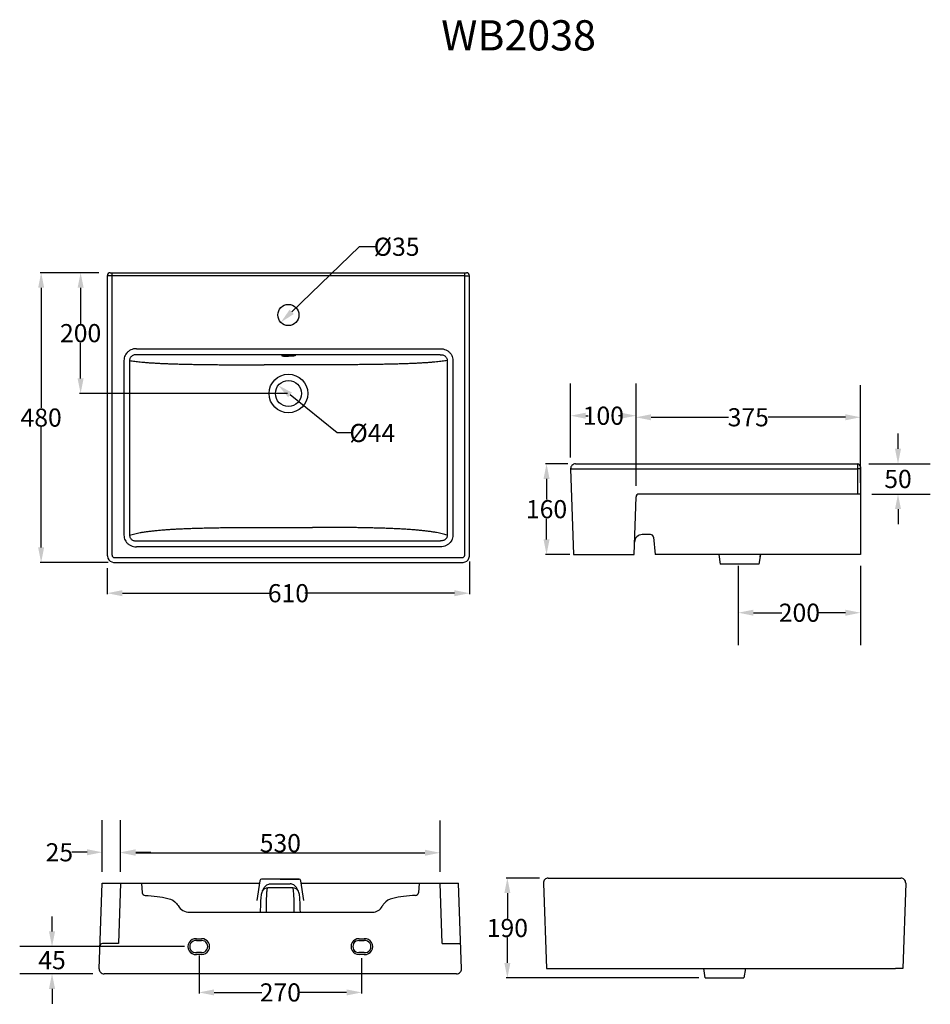
# Model space of a CAD drawing. Extents: x 36 to 187, y 28 to 191.
import ezdxf

# ---------------------------------------------------------------- set-up
doc = ezdxf.new("R2010")
doc.units = 0
doc.header["$LTSCALE"] = 16.335
doc.header["$PDMODE"] = 3
doc.header["$PDSIZE"] = 0.3125
doc.layers.get('0').update_dxf_attribs({"linetype": 'CONTINUOUS'})
doc.layers.get('Defpoints').update_dxf_attribs({"linetype": 'CONTINUOUS'})
doc.layers.add('7_ALL_FEATURES', color=7, linetype='CONTINUOUS')
doc.layers.add('8_ALL_NOTES_BALLOONS_SYM14', color=7, linetype='CONTINUOUS')
doc.styles.get("Standard").update_dxf_attribs({"font": 'txt', "width": 0.8})
doc.dimstyles.new('DIMSTYLE_1', dxfattribs={"dimtxt": 3, "dimasz": 2.5, "dimexe": 0.18, "dimexo": 0.0625, "dimgap": 0.09, "dimtad": 0, "dimtih": 1, "dimtoh": 1, "dimdsep": 46, "dimtxsty": 'Standard', "dimblk": '_ARROW_FILLED', "dimblk1": '_ARROW_FILLED', "dimblk2": '_ARROW_FILLED', "dimcen": 0.09, "dimadec": 0, "dimazin": 0, "dimtfac": 1, "dimtofl": 0, "dimtmove": 0, "dimatfit": 3, "dimldrblk": '_ARROW_FILLED', "dimfxl": 1, "dimtolj": 1, "dimarcsym": 0})
doc.dimstyles.new('DIMSTYLE_2', dxfattribs={"dimtxt": 3, "dimasz": 2.5, "dimexe": 0.18, "dimexo": 0.0625, "dimgap": 0.09, "dimtad": 0, "dimtih": 1, "dimtoh": 1, "dimdec": 0, "dimdsep": 46, "dimtxsty": 'Standard', "dimblk": '_ARROW_FILLED', "dimblk1": '_ARROW_FILLED', "dimblk2": '_ARROW_FILLED', "dimcen": 0.09, "dimadec": 0, "dimazin": 0, "dimtfac": 1, "dimtdec": 0, "dimtofl": 0, "dimtmove": 0, "dimatfit": 3, "dimldrblk": '_ARROW_FILLED', "dimfxl": 1, "dimtolj": 1, "dimarcsym": 0})
doc.dimstyles.new('DIMSTYLE_3', dxfattribs={"dimtxt": 3, "dimasz": 2.5, "dimexe": 0.18, "dimexo": 0.0625, "dimgap": 0.09, "dimtad": 0, "dimtih": 1, "dimtoh": 1, "dimdsep": 46, "dimtxsty": 'Standard', "dimblk": '_ARROW_FILLED', "dimblk1": '_ARROW_FILLED', "dimblk2": '_ARROW_FILLED', "dimcen": 0.09, "dimadec": 0, "dimazin": 0, "dimtfac": 1, "dimtofl": 0, "dimtmove": 0, "dimatfit": 3, "dimldrblk": '_ARROW_FILLED', "dimfxl": 1, "dimtolj": 1, "dimarcsym": 0})
doc.dimstyles.get("Standard").update_dxf_attribs({"dimtxt": 3, "dimasz": 2.5, "dimexe": 0.18, "dimexo": 0.0625, "dimgap": 0.09, "dimtad": 0, "dimtih": 1, "dimtoh": 1, "dimdsep": 46, "dimtxsty": 'Standard', "dimblk": '_ARROW_FILLED', "dimblk1": '_ARROW_FILLED', "dimblk2": '_ARROW_FILLED', "dimcen": 0.09, "dimadec": 0, "dimazin": 0, "dimtp": 0.01, "dimtm": 0.01, "dimtfac": 1, "dimtofl": 0, "dimtmove": 0, "dimatfit": 3, "dimldrblk": '_ARROW_FILLED', "dimfxl": 1, "dimtolj": 1, "dimarcsym": 0})

# ---------------------------------------------------------------- blocks, each defined once
blk = doc.blocks.new('_ARROW_FILLED')
at = {"color": 0, "linetype": 'ByBlock'}
blk.add_solid([(0, 0), (-1, 0.2), (-1, -0.2)], dxfattribs=at)
blk = doc.blocks.new('*D0')
at = {"color": 0, "linetype": 'Continuous', "lineweight": -2, "transparency": 16777216}
for p, q in [((110.65, 101.64), (110.65, 96.2)), ((50.7, 100.51), (50.7, 96.2)), ((53.2, 96.38), (77.99, 96.38)), ((108.15, 96.38), (83.37, 96.38))]:
    blk.add_line(p, q, dxfattribs=at)
at = {"layer": 'Defpoints', "color": 0, "linetype": 'Continuous', "transparency": 16777216}
for p in [(110.65, 101.7), (50.7, 100.57), (110.65, 96.38)]:
    blk.add_point(p, dxfattribs=at)
at = {"color": 0, "linetype": 'Continuous', "lineweight": -2, "transparency": 16777216, "xscale": 2.5, "yscale": 2.5, "zscale": 2.5, "rotation": 180}
blk.add_blockref('_ARROW_FILLED', (50.7, 96.38), dxfattribs=at)
at = {"color": 0, "linetype": 'Continuous', "lineweight": -2, "transparency": 16777216, "xscale": 2.5, "yscale": 2.5, "zscale": 2.5}
blk.add_blockref('_ARROW_FILLED', (110.65, 96.38), dxfattribs=at)
at = {"color": 0, "linetype": 'Continuous', "transparency": 16777216, "insert": (80.68, 96.38), "char_height": 3, "attachment_point": 5}
blk.add_mtext('\\A1;610', dxfattribs=at)
blk = doc.blocks.new('*D1')
at = {"color": 0, "linetype": 'Continuous', "lineweight": -2, "transparency": 16777216}
for p, q in [((48.42, 149.43), (39.58, 149.43)), ((39.76, 146.93), (39.76, 127.04)), ((39.76, 103.96), (39.76, 123.86)), ((50.83, 101.46), (39.58, 101.46))]:
    blk.add_line(p, q, dxfattribs=at)
at = {"layer": 'Defpoints', "color": 0, "linetype": 'Continuous', "transparency": 16777216}
for p in [(48.48, 149.43), (39.76, 101.46), (50.89, 101.46)]:
    blk.add_point(p, dxfattribs=at)
at = {"color": 0, "linetype": 'Continuous', "lineweight": -2, "transparency": 16777216, "xscale": 2.5, "yscale": 2.5, "zscale": 2.5}
for p, rotation in [((39.76, 149.43), 90), ((39.76, 101.46), 270)]:
    blk.add_blockref('_ARROW_FILLED', p, dxfattribs=dict(at, rotation=rotation))
at = {"color": 0, "linetype": 'Continuous', "transparency": 16777216, "insert": (39.76, 125.45), "char_height": 3, "attachment_point": 5}
blk.add_mtext('\\A1;480', dxfattribs=at)
blk = doc.blocks.new('*D2')
at = {"color": 0, "linetype": 'Continuous', "lineweight": -2, "transparency": 16777216}
for p, q in [((92.39, 153.73), (81.22, 142.95)), ((95.29, 153.73), (92.39, 153.73))]:
    blk.add_line(p, q, dxfattribs=at)
at = {"layer": 'Defpoints', "color": 0, "linetype": 'Continuous', "transparency": 16777216}
for p in [(81.94, 143.65), (79.42, 141.22)]:
    blk.add_point(p, dxfattribs=at)
at = {"color": 0, "linetype": 'Continuous', "lineweight": -2, "transparency": 16777216, "xscale": 2.5, "yscale": 2.5, "zscale": 2.5, "rotation": 223.950114623346}
blk.add_blockref('_ARROW_FILLED', (79.42, 141.22), dxfattribs=at)
at = {"color": 0, "linetype": 'Continuous', "transparency": 16777216, "insert": (98.58, 153.73), "char_height": 3, "attachment_point": 5}
blk.add_mtext('\\A1;%%c35', dxfattribs=at)
blk = doc.blocks.new('*D3')
at = {"color": 0, "linetype": 'Continuous', "lineweight": -2, "transparency": 16777216}
for p, q in [((49.32, 149.43), (46.11, 149.43)), ((46.29, 146.93), (46.29, 141.02)), ((46.29, 131.93), (46.29, 137.84)), ((80.55, 129.43), (46.11, 129.43))]:
    blk.add_line(p, q, dxfattribs=at)
at = {"layer": 'Defpoints', "color": 0, "linetype": 'Continuous', "transparency": 16777216}
for p in [(49.39, 149.43), (46.29, 129.43), (80.61, 129.43)]:
    blk.add_point(p, dxfattribs=at)
at = {"color": 0, "linetype": 'Continuous', "lineweight": -2, "transparency": 16777216, "xscale": 2.5, "yscale": 2.5, "zscale": 2.5}
for p, rotation in [((46.29, 149.43), 90), ((46.29, 129.43), 270)]:
    blk.add_blockref('_ARROW_FILLED', p, dxfattribs=dict(at, rotation=rotation))
at = {"color": 0, "linetype": 'Continuous', "transparency": 16777216, "insert": (46.29, 139.43), "char_height": 3, "attachment_point": 5}
blk.add_mtext('\\A1;200', dxfattribs=at)
blk = doc.blocks.new('*D4')
at = {"color": 0, "linetype": 'Continuous', "lineweight": -2, "transparency": 16777216}
for p, q in [((65.88, 36.39), (65.88, 30.11)), ((92.79, 35.95), (92.79, 30.11)), ((68.38, 30.29), (76.25, 30.29)), ((90.29, 30.29), (82.43, 30.29))]:
    blk.add_line(p, q, dxfattribs=at)
at = {"layer": 'Defpoints', "color": 0, "linetype": 'Continuous', "transparency": 16777216}
for p in [(65.88, 36.45), (92.79, 36.01), (92.79, 30.29)]:
    blk.add_point(p, dxfattribs=at)
at = {"color": 0, "linetype": 'Continuous', "lineweight": -2, "transparency": 16777216, "xscale": 2.5, "yscale": 2.5, "zscale": 2.5, "rotation": 180}
blk.add_blockref('_ARROW_FILLED', (65.88, 30.29), dxfattribs=at)
at = {"color": 0, "linetype": 'Continuous', "lineweight": -2, "transparency": 16777216, "xscale": 2.5, "yscale": 2.5, "zscale": 2.5}
blk.add_blockref('_ARROW_FILLED', (92.79, 30.29), dxfattribs=at)
at = {"color": 0, "linetype": 'Continuous', "transparency": 16777216, "insert": (79.34, 30.29), "char_height": 3, "attachment_point": 5}
blk.add_mtext('\\A1;270', dxfattribs=at)
blk = doc.blocks.new('*D6')
at = {"color": 0, "linetype": 'Continuous', "lineweight": -2, "transparency": 16777216}
for p, q in [((122.21, 49.23), (116.73, 49.23)), ((116.91, 46.73), (116.91, 42.55)), ((116.91, 35.19), (116.91, 39.37)), ((148.6, 32.69), (116.73, 32.69))]:
    blk.add_line(p, q, dxfattribs=at)
at = {"layer": 'Defpoints', "color": 0, "linetype": 'Continuous', "transparency": 16777216}
for p in [(122.28, 49.23), (116.91, 32.69), (148.67, 32.69)]:
    blk.add_point(p, dxfattribs=at)
at = {"color": 0, "linetype": 'Continuous', "lineweight": -2, "transparency": 16777216, "xscale": 2.5, "yscale": 2.5, "zscale": 2.5}
for p, rotation in [((116.91, 49.23), 90), ((116.91, 32.69), 270)]:
    blk.add_blockref('_ARROW_FILLED', p, dxfattribs=dict(at, rotation=rotation))
at = {"color": 0, "linetype": 'Continuous', "transparency": 16777216, "insert": (116.91, 40.96), "char_height": 3, "attachment_point": 5}
blk.add_mtext('\\A1;190', dxfattribs=at)
blk = doc.blocks.new('*D7')
at = {"color": 0, "linetype": 'Continuous', "lineweight": -2, "transparency": 16777216}
for p, q in [((126.89, 117.79), (123.21, 117.79)), ((123.39, 115.29), (123.39, 111.88)), ((123.39, 105.29), (123.39, 108.7)), ((127.27, 102.79), (123.21, 102.79))]:
    blk.add_line(p, q, dxfattribs=at)
at = {"layer": 'Defpoints', "color": 0, "linetype": 'Continuous', "transparency": 16777216}
for p in [(126.95, 117.79), (123.39, 102.79), (127.34, 102.79)]:
    blk.add_point(p, dxfattribs=at)
at = {"color": 0, "linetype": 'Continuous', "lineweight": -2, "transparency": 16777216, "xscale": 2.5, "yscale": 2.5, "zscale": 2.5}
for p, rotation in [((123.39, 117.79), 90), ((123.39, 102.79), 270)]:
    blk.add_blockref('_ARROW_FILLED', p, dxfattribs=dict(at, rotation=rotation))
at = {"color": 0, "linetype": 'Continuous', "transparency": 16777216, "insert": (123.39, 110.29), "char_height": 3, "attachment_point": 5}
blk.add_mtext('\\A1;160', dxfattribs=at)
blk = doc.blocks.new('*D8')
at = {"color": 0, "linetype": 'Continuous', "lineweight": -2, "transparency": 16777216}
for p, q in [((88.77, 122.9), (80.95, 129.21)), ((91.27, 122.9), (88.77, 122.9))]:
    blk.add_line(p, q, dxfattribs=at)
at = {"layer": 'Defpoints', "color": 0, "linetype": 'Continuous', "transparency": 16777216}
for p in [(79, 130.78), (82.35, 128.08)]:
    blk.add_point(p, dxfattribs=at)
at = {"color": 0, "linetype": 'Continuous', "lineweight": -2, "transparency": 16777216, "xscale": 2.5, "yscale": 2.5, "zscale": 2.5, "rotation": 141.0837111693773}
blk.add_blockref('_ARROW_FILLED', (79, 130.78), dxfattribs=at)
at = {"color": 0, "linetype": 'Continuous', "transparency": 16777216, "insert": (94.56, 122.9), "char_height": 3, "attachment_point": 5}
blk.add_mtext('\\A1;%%c44', dxfattribs=at)
blk = doc.blocks.new('*D10')
at = {"color": 0, "lineweight": -2, "transparency": 16777216}
for p, q in [((49.86, 50.24), (49.86, 58.83)), ((52.91, 50.24), (52.91, 58.83)), ((47.36, 53.49), (44.86, 53.49)), ((55.41, 53.49), (57.91, 53.49))]:
    blk.add_line(p, q, dxfattribs=at)
at = {"layer": 'Defpoints', "color": 0, "transparency": 16777216}
for p in [(52.91, 53.49), (49.86, 48.38), (52.91, 48.38)]:
    blk.add_point(p, dxfattribs=at)
at = {"color": 0, "lineweight": -2, "transparency": 16777216, "xscale": 2.5, "yscale": 2.5, "zscale": 2.5}
blk.add_blockref('_ARROW_FILLED', (49.86, 53.49), dxfattribs=at)
at = {"color": 0, "lineweight": -2, "transparency": 16777216, "xscale": 2.5, "yscale": 2.5, "zscale": 2.5, "rotation": 180}
blk.add_blockref('_ARROW_FILLED', (52.91, 53.49), dxfattribs=at)
at = {"color": 0, "transparency": 16777216, "insert": (42.77, 53.49), "char_height": 3, "attachment_point": 5}
blk.add_mtext('\\A1;25', dxfattribs=at)
blk = doc.blocks.new('*D11')
at = {"color": 0, "lineweight": -2, "transparency": 16777216}
for p, q in [((52.91, 50.24), (52.91, 58.75)), ((105.76, 50.24), (105.76, 58.75)), ((55.41, 53.41), (103.26, 53.41))]:
    blk.add_line(p, q, dxfattribs=at)
at = {"layer": 'Defpoints', "color": 0, "transparency": 16777216}
for p in [(105.76, 53.41), (52.91, 48.38), (105.76, 48.38)]:
    blk.add_point(p, dxfattribs=at)
at = {"color": 0, "lineweight": -2, "transparency": 16777216, "xscale": 2.5, "yscale": 2.5, "zscale": 2.5, "rotation": 180}
blk.add_blockref('_ARROW_FILLED', (52.91, 53.41), dxfattribs=at)
at = {"color": 0, "lineweight": -2, "transparency": 16777216, "xscale": 2.5, "yscale": 2.5, "zscale": 2.5}
blk.add_blockref('_ARROW_FILLED', (105.76, 53.41), dxfattribs=at)
at = {"color": 0, "transparency": 16777216, "insert": (79.34, 55), "char_height": 3, "attachment_point": 5}
blk.add_mtext('\\A1;530', dxfattribs=at)
blk = doc.blocks.new('*D12')
at = {"color": 0, "lineweight": -2, "transparency": 16777216}
for p, q in [((138.2, 114.16), (138.2, 130.84)), ((175.34, 114.65), (175.34, 130.84)), ((140.7, 125.5), (153.48, 125.5)), ((172.84, 125.5), (160.06, 125.5))]:
    blk.add_line(p, q, dxfattribs=at)
at = {"layer": 'Defpoints', "color": 0, "transparency": 16777216}
for p in [(175.34, 125.5), (175.34, 112.79), (138.2, 112.31)]:
    blk.add_point(p, dxfattribs=at)
at = {"color": 0, "lineweight": -2, "transparency": 16777216, "xscale": 2.5, "yscale": 2.5, "zscale": 2.5, "rotation": 180}
blk.add_blockref('_ARROW_FILLED', (138.2, 125.5), dxfattribs=at)
at = {"color": 0, "lineweight": -2, "transparency": 16777216, "xscale": 2.5, "yscale": 2.5, "zscale": 2.5}
blk.add_blockref('_ARROW_FILLED', (175.34, 125.5), dxfattribs=at)
at = {"color": 0, "transparency": 16777216, "insert": (156.77, 125.5), "char_height": 3, "attachment_point": 5}
blk.add_mtext('\\A1;375', dxfattribs=at)
blk = doc.blocks.new('*D13')
at = {"color": 0, "lineweight": -2, "transparency": 16777216}
for p, q in [((127.37, 118.82), (127.37, 131.1)), ((138.2, 116.02), (138.2, 131.1)), ((129.87, 125.76), (130.3, 125.76)), ((135.7, 125.76), (135.28, 125.76))]:
    blk.add_line(p, q, dxfattribs=at)
at = {"layer": 'Defpoints', "color": 0, "transparency": 16777216}
for p in [(127.37, 125.76), (127.37, 116.96), (138.2, 114.16)]:
    blk.add_point(p, dxfattribs=at)
at = {"color": 0, "lineweight": -2, "transparency": 16777216, "xscale": 2.5, "yscale": 2.5, "zscale": 2.5, "rotation": 180}
blk.add_blockref('_ARROW_FILLED', (127.37, 125.76), dxfattribs=at)
at = {"color": 0, "lineweight": -2, "transparency": 16777216, "xscale": 2.5, "yscale": 2.5, "zscale": 2.5}
blk.add_blockref('_ARROW_FILLED', (138.2, 125.76), dxfattribs=at)
at = {"color": 0, "transparency": 16777216, "insert": (132.79, 125.76), "char_height": 3, "attachment_point": 5}
blk.add_mtext('\\A1;100', dxfattribs=at)
blk = doc.blocks.new('*D14')
at = {"color": 0, "lineweight": -2, "transparency": 16777216}
for p, q in [((181.55, 120.29), (181.55, 122.79)), ((176.7, 117.79), (186.89, 117.79)), ((177.2, 112.79), (186.89, 112.79)), ((181.55, 110.29), (181.55, 107.79))]:
    blk.add_line(p, q, dxfattribs=at)
at = {"layer": 'Defpoints', "color": 0, "transparency": 16777216}
for p in [(174.84, 117.79), (181.55, 117.79), (175.34, 112.79)]:
    blk.add_point(p, dxfattribs=at)
at = {"color": 0, "lineweight": -2, "transparency": 16777216, "xscale": 2.5, "yscale": 2.5, "zscale": 2.5}
for p, rotation in [((181.55, 117.79), 270), ((181.55, 112.79), 90)]:
    blk.add_blockref('_ARROW_FILLED', p, dxfattribs=dict(at, rotation=rotation))
at = {"color": 0, "transparency": 16777216, "insert": (181.55, 115.29), "char_height": 3, "attachment_point": 5}
blk.add_mtext('\\A1;50', dxfattribs=at)
blk = doc.blocks.new('*D15')
at = {"color": 0, "lineweight": -2, "transparency": 16777216}
for p, q in [((155.11, 100.93), (155.11, 87.8)), ((175.34, 100.93), (175.34, 87.8)), ((157.61, 93.15), (162.34, 93.15)), ((172.84, 93.15), (168.12, 93.15))]:
    blk.add_line(p, q, dxfattribs=at)
at = {"layer": 'Defpoints', "color": 0, "transparency": 16777216}
for p in [(155.11, 102.79), (175.34, 102.79), (155.11, 93.15)]:
    blk.add_point(p, dxfattribs=at)
at = {"color": 0, "lineweight": -2, "transparency": 16777216, "xscale": 2.5, "yscale": 2.5, "zscale": 2.5, "rotation": 180}
blk.add_blockref('_ARROW_FILLED', (155.11, 93.15), dxfattribs=at)
at = {"color": 0, "lineweight": -2, "transparency": 16777216, "xscale": 2.5, "yscale": 2.5, "zscale": 2.5}
blk.add_blockref('_ARROW_FILLED', (175.34, 93.15), dxfattribs=at)
at = {"color": 0, "transparency": 16777216, "insert": (165.23, 93.15), "char_height": 3, "attachment_point": 5}
blk.add_mtext('\\A1;200', dxfattribs=at)
blk = doc.blocks.new('*D16')
at = {"color": 0, "lineweight": -2, "transparency": 16777216}
for p, q in [((41.56, 40.38), (41.56, 42.88)), ((63.49, 37.88), (36.21, 37.88)), ((48.31, 33.38), (36.21, 33.38)), ((41.56, 30.88), (41.56, 28.38))]:
    blk.add_line(p, q, dxfattribs=at)
at = {"layer": 'Defpoints', "color": 0, "transparency": 16777216}
for p in [(65.34, 37.88), (41.56, 33.38), (50.16, 33.38)]:
    blk.add_point(p, dxfattribs=at)
at = {"color": 0, "lineweight": -2, "transparency": 16777216, "xscale": 2.5, "yscale": 2.5, "zscale": 2.5}
for p, rotation in [((41.56, 37.88), 270), ((41.56, 33.38), 90)]:
    blk.add_blockref('_ARROW_FILLED', p, dxfattribs=dict(at, rotation=rotation))
at = {"color": 0, "transparency": 16777216, "insert": (41.56, 35.63), "char_height": 3, "attachment_point": 5}
blk.add_mtext('\\A1;45', dxfattribs=at)

msp = doc.modelspace()

# ---------------------------------------------------------------- linework, layer by layer
at = {"layer": '7_ALL_FEATURES', "linetype": 'Continuous'}
for p, q in [((109.84794, 102.66256), (109.84794, 149.43437)), ((109.84794, 149.43437), (110.14791, 149.43437)), ((109.84794, 148.93437), (110.64794, 148.93437)), ((110.64794, 102.66256), (110.64794, 148.93437)), ((106.95308, 134.90933), (106.95308, 105.97373)), ((107.88604, 134.90923), (107.88604, 105.97375)), ((128.17327, 117.79021), (174.84485, 117.79021)), ((174.84485, 117.79021), (174.84485, 112.79022)), ((127.37375, 116.9623), (127.86867, 102.79022)), ((128.57304, 116.9623), (174.84485, 116.9623)), ((175.34485, 117.29022), (175.34485, 102.79022)), ((175.34485, 112.79022), (138.7007, 112.79022)), ((137.86865, 102.79022), (138.20101, 112.30767)), ((140.57162, 106.09024), (139.23929, 106.09024)), ((141.06887, 105.64249), (141.36867, 102.79022)), ((127.86867, 102.79022), (137.86865, 102.79022)), ((175.34485, 102.79022), (141.36867, 102.79022)), ((151.89164, 102.79022), (152.1426, 101.20973)), ((158.79807, 102.79022), (158.54701, 101.20973)), ((51.90454, 101.46279), (109.44817, 101.46279)), ((109.44817, 101.46281), (109.60395, 101.47295)), ((109.60395, 101.47295), (109.90433, 101.55286)), ((109.90433, 101.55286), (110.17484, 101.70785)), ((110.17484, 101.70785), (110.3964, 101.92743)), ((110.3964, 101.92743), (110.55363, 102.19621)), ((110.55363, 102.19621), (110.6362, 102.49512)), ((110.6362, 102.49512), (110.64791, 102.66256)), ((158.54701, 101.20973), (152.1426, 101.20973)), ((79.33654, 49.03028), (82.43042, 49.03028)), ((181.62009, 49.23009), (182.01986, 49.23009)), ((49.36543, 34.20821), (49.86035, 48.3803)), ((49.86035, 48.3803), (52.90955, 48.3803)), ((52.90955, 48.3803), (52.56034, 38.38029)), ((81.42214, 47.5803), (81.42607, 47.58027)), ((81.68419, 47.54591), (81.42607, 47.58027)), ((81.95302, 47.43082), (81.68419, 47.54591)), ((82.16847, 47.25556), (81.95302, 47.43082)), ((83.2468, 45.50187), (82.72671, 48.77735)), ((98.81273, 48.3803), (108.81271, 48.3803)), ((102.31272, 48.3803), (102.1746, 46.80148)), ((106.11272, 38.38029), (105.76352, 48.3803)), ((109.30763, 34.20821), (108.81271, 48.3803)), ((182.81938, 48.40218), (182.32446, 34.2301)), ((82.31967, 47.05002), (82.16847, 47.25556)), ((82.40827, 46.85569), (82.31967, 47.05002)), ((82.45848, 46.68581), (82.40827, 46.85569)), ((82.49387, 46.5135), (82.45848, 46.68581)), ((82.52277, 46.32196), (82.49387, 46.5135)), ((82.54789, 46.10474), (82.52277, 46.32196)), ((82.5707, 45.85289), (82.54789, 46.10474)), ((82.5914, 45.56255), (82.5707, 45.85289)), ((82.60977, 45.23209), (82.5914, 45.56255)), ((82.62541, 44.86168), (82.60977, 45.23209)), ((82.63781, 44.45264), (82.62541, 44.86168)), ((82.64637, 44.00771), (82.63781, 44.45264)), ((64.30536, 43.58028), (94.60194, 43.58028)), ((81.65071, 43.58028), (81.65, 43.70982)), ((82.6503, 43.58028), (82.64637, 44.00771)), ((65.46402, 39.18029), (66.31487, 39.18029)), ((92.3582, 39.18029), (93.20904, 39.18029)), ((52.56034, 38.38029), (49.89741, 38.38029)), ((65.44911, 38.88029), (66.32012, 38.88029)), ((92.35296, 38.88029), (93.22395, 38.88029)), ((106.11272, 38.38029), (109.16193, 38.38029)), ((66.32012, 36.88029), (65.44911, 36.88029)), ((66.31487, 36.58029), (65.46402, 36.58029)), ((93.22395, 36.88029), (92.35296, 36.88029)), ((93.20904, 36.58029), (92.3582, 36.58029)), ((156.3015, 34.2301), (156.05722, 32.69162)), ((182.32446, 34.2301), (181.1252, 34.2301))]:
    msp.add_line(p, q, dxfattribs=at)
for centre, radius, start, end in [((110.14794, 148.93437), 0.5, 0, 90.000011), ((128.17329, 116.99022), 0.8, 90.00072, 181.999975), ((174.84485, 117.29022), 0.5, 0, 90), ((138.7007, 112.29023), 0.5, 90, 178), ((139.23929, 104.79021), 1.3, 90, 178), ((140.57162, 105.59024), 0.5, 6, 90), ((109.44827, 102.66246), 0.39967, 269.986345, 0.013505), ((82.43042, 48.73028), 0.3, 9.0225, 90), ((182.01986, 48.4301), 0.8, 358, 90), ((101.6765, 46.84507), 0.5, 273.752311, 355), ((64.30536, 45.7803), 2.2, 210.507751, 270), ((94.60194, 45.3803), 1.8, 270, 331.91913), ((65.34253, 37.88029), 1.30566, 84.66099, 275.33901), ((66.33653, 37.88029), 1.30012, 269.045319, 90.954715), ((92.33653, 37.88029), 1.30012, 89.045363, 270.954769), ((93.33053, 37.88029), 1.30566, 264.66099, 95.33901), ((49.89741, 37.98032), 0.4, 90.000119, 178.003411), ((65.34253, 37.88029), 1.00566, 83.915892, 276.084108), ((66.33653, 37.88029), 1.00012, 269.059214, 90.940786), ((92.33653, 37.88029), 1.00012, 89.059214, 270.940786), ((93.33053, 37.88029), 1.00566, 263.915892, 96.084108), ((108.50811, 34.1803), 0.8, 270, 2)]:
    msp.add_arc(centre, radius, start, end, dxfattribs=at)
for points, start_tangent, end_tangent in [([(105.79071, 135.86184), (106.07584, 135.84167), (106.33354, 135.77005), (106.55329, 135.65407), (106.72863, 135.50186), (106.85538, 135.32174), (106.9309, 135.12152), (106.95307, 134.90932)], (0.999697178, 0.024607977), (-0.023525845, -0.999723229)), ([(105.79073, 136.85876), (106.28703, 136.80522), (106.7442, 136.6508), (107.13934, 136.40999), (107.45886, 136.09905), (107.69353, 135.73467), (107.83746, 135.3324), (107.88605, 134.90923)], (1, -0.000024255), (-0.000237127, -0.999999972)), ([(106.95307, 134.90932), (106.53921, 134.83669), (106.11361, 134.77392), (105.67366, 134.71829), (105.1834, 134.66467), (104.62931, 134.61228), (104.02949, 134.56331), (103.39332, 134.51834), (102.72006, 134.47704), (102.0077, 134.43905), (101.26055, 134.4044), (100.49991, 134.37368), (99.74377, 134.34699), (98.97878, 134.32334), (98.17672, 134.30168), (97.30825, 134.28137), (96.35909, 134.2624), (95.36439, 134.24566), (94.37242, 134.23172), (93.39243, 134.2203), (92.41333, 134.21092), (91.41277, 134.20315), (90.37372, 134.19678), (89.31751, 134.19184), (88.27975, 134.18829), (87.28225, 134.18592), (86.33954, 134.1845), (85.46579, 134.1838), (84.67639, 134.18361)], (-0.981985023, -0.188958765), (-1, 0.000000034)), ([(127.37376, 116.96231), (127.40401, 116.9568), (127.49282, 116.95297), (127.63573, 116.95101), (127.82559, 116.95101), (128.05289, 116.95297), (128.30626, 116.9568), (128.57303, 116.96231)], (0.03595359, -0.999353461), (0.999730939, 0.023195901)), ([(175.34485, 116.97976), (175.32038, 116.97436), (175.24936, 116.9695), (175.13874, 116.96564), (174.99936, 116.96316), (174.84485, 116.96231)], (0, -1), (-1, 0)), ([(106.95307, 105.97374), (106.54046, 106.10292), (106.11611, 106.21475), (105.67712, 106.31398), (105.18747, 106.40972), (104.63394, 106.50328), (104.035, 106.59071), (103.39997, 106.67097), (102.72785, 106.74472), (102.01645, 106.81258), (101.26998, 106.87451), (100.50991, 106.92942), (99.75437, 106.97712), (98.98971, 107.01941), (98.18741, 107.05817), (97.31843, 107.09454), (96.36909, 107.12847), (95.3753, 107.1584), (94.38537, 107.18329), (93.407, 107.2037), (92.42876, 107.2205), (91.42877, 107.23441), (90.39054, 107.24582), (89.33528, 107.25467), (88.29665, 107.26106), (87.29576, 107.26533), (86.34828, 107.26789), (85.46963, 107.26916), (84.67639, 107.26951)], (-0.945723985, 0.324970991), (-1, -0.000000081)), ([(107.88605, 105.97374), (107.83812, 105.5521), (107.69663, 105.15384), (107.46748, 104.79613), (107.15698, 104.4927), (106.77355, 104.25827), (106.32905, 104.10778), (105.84233, 104.05525)], (0.000005409, -1), (-0.999999998, 0.000062432)), ([(106.95307, 105.97374), (106.935, 105.7601), (106.86447, 105.56111), (106.74424, 105.38452), (106.57721, 105.23727), (106.36708, 105.12678), (106.11931, 105.06057), (105.84238, 105.04552)], (0.041014195, -0.999158564), (-0.999074036, 0.043024063)), ([(82.28383, 47.10416), (82.25224, 47.19409), (82.14114, 47.44132), (81.99249, 47.67819), (81.79872, 47.8978), (81.54938, 48.0867), (81.25513, 48.21311), (80.95196, 48.25483)], (-0.311333118, 0.950300842), (-0.999999994, 0.000107903)), ([(81.64999, 43.70982), (81.64272, 44.48001), (81.62782, 45.21204), (81.60577, 45.88106), (81.57735, 46.46331), (81.54354, 46.93878), (81.50549, 47.29097), (81.46456, 47.50729), (81.42213, 47.58029)], (-0.004291012, 0.999990794), (-0.999999617, 0.000875216)), ([(56.96385, 46.34614), (58.95571, 46.16237), (62.1646, 45.01623), (62.40992, 44.66345)], (0.997856284, -0.065443385), (0.50765492, -0.861560492)), ([(101.70922, 46.34614), (99.71736, 46.16237), (96.50847, 45.01623), (96.19005, 44.533)], (-0.997856284, -0.065443385), (-0.470717327, -0.88228408))]:
    msp.add_spline(points, degree=3, dxfattribs=dict(at, start_tangent=start_tangent, end_tangent=end_tangent))
at = {"layer": '8_ALL_NOTES_BALLOONS_SYM14', "linetype": 'Continuous'}
for p, q in [((50.70478, 148.93437), (50.70478, 102.66256)), ((109.84794, 148.93437), (50.70478, 148.93437)), ((51.2048, 149.43437), (109.84794, 149.43437)), ((51.50477, 102.66256), (51.50477, 149.43437)), ((55.56199, 136.85876), (105.79072, 136.85876)), ((105.79072, 135.86183), (55.56199, 135.86183)), ((53.46667, 134.90923), (53.46667, 105.97375)), ((54.39964, 134.90933), (54.39964, 105.97373)), ((84.67639, 134.1836), (76.67633, 134.1836)), ((76.67633, 107.26951), (84.67639, 107.26951)), ((55.51035, 105.04551), (105.84238, 105.04551)), ((105.84233, 104.05527), (55.51038, 104.05527)), ((158.73501, 102.39319), (158.79807, 102.79022)), ((50.7048, 102.66256), (50.71654, 102.49512)), ((50.71654, 102.49512), (50.79909, 102.19621)), ((50.79909, 102.19621), (50.95634, 101.92743)), ((50.95634, 101.92743), (51.17788, 101.70785)), ((51.17788, 101.70785), (51.44839, 101.55286)), ((51.44839, 101.55286), (51.74877, 101.47295)), ((51.74877, 101.47295), (51.90454, 101.46281)), ((51.90454, 102.26279), (109.44817, 102.26279)), ((82.43026, 49.03028), (76.24265, 49.03028)), ((123.6767, 49.23009), (181.62009, 49.23009)), ((52.90955, 48.3803), (75.88331, 48.3803)), ((56.36034, 48.3803), (56.49846, 46.80148)), ((75.94635, 48.77735), (75.42626, 45.50187)), ((76.71851, 47.42988), (76.50335, 47.25421)), ((76.98763, 47.54558), (76.71851, 47.42988)), ((77.24696, 47.58027), (76.98763, 47.54558)), ((81.42214, 47.5803), (77.24696, 47.58027)), ((77.7211, 48.25482), (80.95196, 48.25482)), ((82.78975, 48.3803), (98.81273, 48.3803)), ((122.87718, 48.40218), (123.3721, 34.2301)), ((76.10236, 45.85289), (76.08166, 45.56255)), ((76.12517, 46.10474), (76.10236, 45.85289)), ((76.15029, 46.32191), (76.12517, 46.10474)), ((76.17917, 46.51327), (76.15029, 46.32191)), ((76.21448, 46.68533), (76.17917, 46.51327)), ((76.26454, 46.85492), (76.21448, 46.68533)), ((76.35283, 47.04906), (76.26454, 46.85492)), ((76.50335, 47.25421), (76.35283, 47.04906)), ((76.03525, 44.45257), (76.02669, 44.00766)), ((76.04765, 44.86163), (76.03525, 44.45257)), ((76.0633, 45.23207), (76.04765, 44.86163)), ((76.08166, 45.56255), (76.0633, 45.23207)), ((76.02669, 44.00766), (76.02276, 43.58028)), ((77.02235, 43.58028), (77.02306, 43.70982)), ((49.49766, 37.99426), (49.52799, 38.86284)), ((123.3721, 34.2301), (181.1252, 34.2301)), ((149.63934, 32.69162), (149.39506, 34.2301)), ((108.50811, 33.3803), (50.16495, 33.3803)), ((149.63934, 32.69162), (156.05722, 32.69162))]:
    msp.add_line(p, q, dxfattribs=at)
for centre, radius in [((80.67637, 142.43436), 1.75001), ((80.67637, 129.43436), 3.19999), ((80.67637, 129.43436), 2.15001)]:
    msp.add_circle(centre, radius, dxfattribs=at)
for centre, radius, start, end in [((51.20477, 148.93437), 0.5, 89.999989, 180), ((128.17329, 116.99022), 0.8, 90.00072, 181.999975), ((51.90444, 102.66246), 0.39967, 179.986495, 270.013655), ((76.24265, 48.73028), 0.3, 90, 170.9775), ((123.6767, 48.4301), 0.8, 90, 182), ((56.99656, 46.84507), 0.5, 185, 266.247689), ((50.16495, 34.1803), 0.8, 178, 270)]:
    msp.add_arc(centre, radius, start, end, dxfattribs=at)
for points, start_tangent, end_tangent in [([(55.56198, 136.85876), (55.06569, 136.80522), (54.60851, 136.6508), (54.21338, 136.40999), (53.89386, 136.09905), (53.65918, 135.73467), (53.51526, 135.3324), (53.46666, 134.90923)], (-1, -0.000024255), (0.000237127, -0.999999972)), ([(55.562, 135.86184), (55.27688, 135.84167), (55.01917, 135.77005), (54.79943, 135.65407), (54.62408, 135.50186), (54.49734, 135.32174), (54.42182, 135.12152), (54.39965, 134.90932)], (-0.999697178, 0.024607977), (0.023525845, -0.999723229)), ([(80.67636, 135.78483), (80.36703, 135.78134), (80.08249, 135.77113), (79.84574, 135.75502), (79.6761, 135.73428), (79.5876, 135.71061), (79.58577, 135.69826)], (-1, 0), (0.000000009, -1)), ([(79.58577, 135.69826), (79.5876, 135.68592), (79.6761, 135.66224), (79.84574, 135.64151), (80.08249, 135.62539), (80.36703, 135.61518), (80.67636, 135.61169)], (0.000000009, -1), (1, 0)), ([(80.67636, 135.78483), (80.98569, 135.78134), (81.27022, 135.77113), (81.50698, 135.75502), (81.67661, 135.73428), (81.76512, 135.71061), (81.76695, 135.69826)], (1, 0), (-0.000000009, -1)), ([(81.76695, 135.69826), (81.76512, 135.68592), (81.67661, 135.66224), (81.50698, 135.64151), (81.27022, 135.62539), (80.98569, 135.61518), (80.67636, 135.61169)], (-0.000000009, -1), (-1, 0)), ([(54.39965, 134.90932), (54.81351, 134.83669), (55.23911, 134.77392), (55.67906, 134.71829), (56.16932, 134.66467), (56.72341, 134.61228), (57.32322, 134.56331), (57.9594, 134.51834), (58.63266, 134.47704), (59.34501, 134.43905), (60.09217, 134.4044), (60.85281, 134.37368), (61.60895, 134.34699), (62.37393, 134.32334), (63.176, 134.30168), (64.04447, 134.28137), (64.99363, 134.2624), (65.98833, 134.24566), (66.9803, 134.23172), (67.96029, 134.2203), (68.93939, 134.21092), (69.93995, 134.20315), (70.97899, 134.19678), (72.03521, 134.19184), (73.07297, 134.18829), (74.07046, 134.18592), (75.01317, 134.1845), (75.88693, 134.1838), (76.67633, 134.18361)], (0.981985023, -0.188958765), (1, 0.000000034)), ([(53.46666, 105.97374), (53.5146, 105.5521), (53.65608, 105.15384), (53.88523, 104.79613), (54.19574, 104.4927), (54.57917, 104.25827), (55.02366, 104.10778), (55.51038, 104.05525)], (-0.000005409, -1), (0.999999998, 0.000062432)), ([(54.39965, 105.97374), (54.41771, 105.7601), (54.48825, 105.56111), (54.60847, 105.38452), (54.77551, 105.23727), (54.98563, 105.12678), (55.23341, 105.06057), (55.51034, 105.04552)], (-0.041014195, -0.999158564), (0.999074036, 0.043024063)), ([(54.39965, 105.97374), (54.81226, 106.10292), (55.2366, 106.21475), (55.6756, 106.31398), (56.16524, 106.40972), (56.71878, 106.50328), (57.31771, 106.59071), (57.95275, 106.67097), (58.62487, 106.74472), (59.33627, 106.81258), (60.08274, 106.87451), (60.84281, 106.92942), (61.59834, 106.97712), (62.36301, 107.01941), (63.16531, 107.05817), (64.03428, 107.09454), (64.98363, 107.12847), (65.97741, 107.1584), (66.96735, 107.18329), (67.94572, 107.2037), (68.92395, 107.2205), (69.92395, 107.23441), (70.96217, 107.24582), (72.01744, 107.25467), (73.05607, 107.26106), (74.05695, 107.26533), (75.00444, 107.26789), (75.88308, 107.26916), (76.67632, 107.26951)], (0.945723985, 0.324970991), (1, -0.000000081)), ([(76.3892, 47.10404), (76.42082, 47.19409), (76.53193, 47.44132), (76.68058, 47.67819), (76.87435, 47.8978), (77.12369, 48.0867), (77.41794, 48.21311), (77.7211, 48.25483)], (0.311283326, 0.950317153), (0.999999994, 0.000107903)), ([(77.02307, 43.70982), (77.03034, 44.48001), (77.04525, 45.21204), (77.0673, 45.88106), (77.09572, 46.46331), (77.12953, 46.93878), (77.16757, 47.29097), (77.20851, 47.50729), (77.25094, 47.58029)], (0.004291012, 0.999990794), (0.999999617, 0.000875216))]:
    msp.add_spline(points, degree=3, dxfattribs=dict(at, start_tangent=start_tangent, end_tangent=end_tangent))

# ---------------------------------------------------------------- texts
at = {"color": 1, "insert": (105.95242, 191.22801), "char_height": 5, "width": 97.5081283, "attachment_point": 1}
msp.add_mtext('WB2038', dxfattribs=at)

# ---------------------------------------------------------------- dimensions: what is measured, and where the dimension line sits
at = {"color": 1, "linetype": 'Continuous'}
for p1, p2, text, picture, middle in [((81.93628, 143.64892), (79.41646, 141.2198), '%%c35', '*D2', (98.58266, 153.72895)), ((82.34921, 128.08376), (79.00352, 130.78496), '%%c44', '*D8', (94.56076, 122.89921))]:
    dim = msp.add_diameter_dim_2p(p1=p1, p2=p2, text=text, dimstyle='DIMSTYLE_3', dxfattribs=at)
    dim.commit()
    dim.dimension.update_dxf_attribs({"geometry": picture, "text_midpoint": middle, "dimtype": 163})
for base, p1, p2, text, dimstyle, picture, middle in [((39.75964, 101.46279), (48.48404, 149.43437), (50.89124, 101.46279), '480', 'DIMSTYLE_2', '*D1', (39.75964, 125.44858)), ((46.28983, 129.43436), (49.38674, 149.43437), (80.61387, 129.43436), '200', 'DIMSTYLE_1', '*D3', (46.28983, 139.43437)), ((123.38638, 102.79022), (126.95355, 117.79021), (127.33611, 102.79022), '160', 'DIMSTYLE_1', '*D7', (123.38638, 110.29022)), ((116.90893, 32.69162), (122.277, 49.23009), (148.66523, 32.69162), '190', 'DIMSTYLE_1', '*D6', (116.90893, 40.96085))]:
    dim = msp.add_linear_dim(base=base, p1=p1, p2=p2, angle=270, text=text, dimstyle=dimstyle, dxfattribs=at)
    dim.commit()
    dim.dimension.update_dxf_attribs({"geometry": picture, "text_midpoint": middle, "dimtype": 160})
at = {"color": 1}
for base, p1, p2, text, override, picture, middle in [((127.37375, 125.75743), (138.20101, 114.16392), (127.37375, 116.9623), '100', {"dimexe": 5.346, "dimexo": 1.85625, "dimdec": 4, "dimzin": 0, "dimcen": 2.673, "dimtp": 0, "dimtm": 0, "dimtdec": 4, "dimtzin": 0}, '*D13', (132.78738, 125.75743)), ((175.34485, 125.49669), (138.20101, 112.30767), (175.34485, 112.79022), '375', {"dimexe": 5.346, "dimexo": 1.85625, "dimdec": 4, "dimzin": 0, "dimcen": 2.673, "dimtp": 0, "dimtm": 0, "dimtdec": 4, "dimtzin": 0}, '*D12', (156.77293, 125.49669)), ((155.11171, 93.14584), (175.34485, 102.79022), (155.11171, 102.79022), '200', {"dimexe": 5.346, "dimexo": 1.85625, "dimdec": 4, "dimzin": 0, "dimcen": 2.673, "dimtp": 0, "dimtm": 0, "dimtdec": 4, "dimtzin": 0}, '*D15', (165.22828, 93.14584)), ((52.90955, 53.4855), (49.86035, 48.3803), (52.90955, 48.3803), '25', {"dimexe": 5.346, "dimexo": 1.85625, "dimjust": 1, "dimdec": 4, "dimzin": 0, "dimcen": 2.673, "dimtp": 0, "dimtm": 0, "dimtdec": 4, "dimtzin": 0}, '*D10', (42.77035, 53.4855)), ((105.76352, 53.40801), (52.90955, 48.3803), (105.76352, 48.3803), '530', {"dimexe": 5.346, "dimexo": 1.85625, "dimtad": 1, "dimdec": 4, "dimzin": 0, "dimcen": 2.673, "dimtp": 0, "dimtm": 0, "dimtdec": 4, "dimtzin": 0}, '*D11', (79.33653, 54.99801))]:
    dim = msp.add_linear_dim(base=base, p1=p1, p2=p2, text=text, dimstyle='Standard', override=override, dxfattribs=at)
    dim.commit()
    dim.dimension.update_dxf_attribs({"geometry": picture, "text_midpoint": middle})
for base, p1, p2, angle, text, picture, middle in [((181.54745, 117.79021), (175.34485, 112.79022), (174.84485, 117.79021), 270, '50', '*D14', (181.54745, 115.29022)), ((41.5554, 33.3803), (65.34253, 37.88029), (50.16495, 33.3803), 90, '45', '*D16', (41.5554, 35.6303))]:
    dim = msp.add_linear_dim(base=base, p1=p1, p2=p2, angle=angle, text=text, dimstyle='Standard', override={"dimexe": 5.346, "dimexo": 1.85625, "dimdec": 4, "dimzin": 0, "dimcen": 2.673, "dimtp": 0, "dimtm": 0, "dimtdec": 4, "dimtzin": 0}, dxfattribs=at)
    dim.commit()
    dim.dimension.update_dxf_attribs({"geometry": picture, "text_midpoint": middle})
at = {"color": 1, "linetype": 'Continuous'}
for base, p1, p2, text, picture, middle in [((110.64794, 96.3833), (50.70478, 100.56949), (110.64794, 101.7038), '610', '*D0', (80.67636, 96.3833)), ((92.78846, 30.29369), (65.88462, 36.45199), (92.78846, 36.01027), '270', '*D4', (79.33654, 30.29369))]:
    dim = msp.add_linear_dim(base=base, p1=p1, p2=p2, text=text, dimstyle='DIMSTYLE_1', dxfattribs=at)
    dim.commit()
    dim.dimension.update_dxf_attribs({"geometry": picture, "text_midpoint": middle, "dimtype": 160})

doc.saveas('drawing.dxf')
